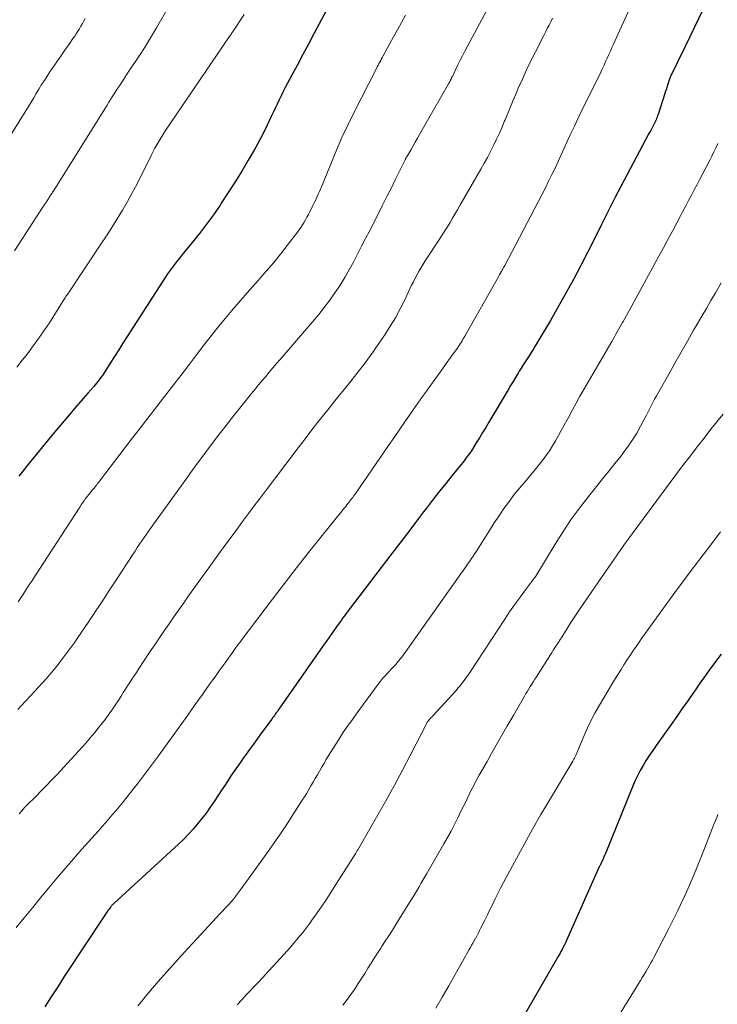
# Model space of a CAD drawing. Units: feet. Extents: x 1939992 to 1945018, y 515000 to 520005.
# Drawn here: x 1940725 to 1940803, y 517202 to 517312 of the extents above; entities that cross this region are included whole.
import ezdxf

# ---------------------------------------------------------------- set-up
doc = ezdxf.new("R2010")
doc.units = ezdxf.units.FT
doc.header["$LTSCALE"] = 100
doc.header["$MEASUREMENT"] = 0
doc.layers.add('CONTOUR INDEX', color=32, linetype='Continuous', lineweight=25)
doc.layers.add('CONTOUR INTERMEDIATE', color=40, linetype='Continuous', lineweight=15)

msp = doc.modelspace()

# ---------------------------------------------------------------- linework, layer by layer
at = {"layer": 'CONTOUR INDEX', "flags": 128}
for points, elevation in [([(1940801.67, 517314.31), (1940798.68, 517308.12), (1940798.48, 517307.71), (1940798.28, 517307.3), (1940798.08, 517306.89), (1940797.88, 517306.48), (1940797.54, 517305.76), (1940797.51, 517305.71), (1940797.49, 517305.66), (1940797.47, 517305.61), (1940797.45, 517305.56), (1940797.43, 517305.51), (1940797.41, 517305.45), (1940797.39, 517305.4), (1940797.37, 517305.35), (1940797.24, 517304.92), (1940797.15, 517304.66), (1940797.07, 517304.39), (1940796.98, 517304.13), (1940796.9, 517303.86), (1940796.14, 517301.51), (1940796.09, 517301.36), (1940796.03, 517301.21), (1940795.97, 517301.06), (1940795.91, 517300.91), (1940795.85, 517300.77), (1940795.78, 517300.62), (1940795.71, 517300.48), (1940795.63, 517300.34), (1940795.55, 517300.19), (1940795.43, 517299.97), (1940795.32, 517299.75), (1940795.2, 517299.53), (1940795.08, 517299.31), (1940791.32, 517292.19), (1940791.2, 517291.97), (1940791.09, 517291.75), (1940790.97, 517291.52), (1940790.86, 517291.3), (1940790.75, 517291.08), (1940790.64, 517290.86), (1940790.53, 517290.64), (1940790.42, 517290.41), (1940789.87, 517289.29), (1940789.48, 517288.51), (1940789.09, 517287.73), (1940788.69, 517286.96), (1940788.3, 517286.18), (1940787.49, 517284.63), (1940786.67, 517283.08), (1940785.84, 517281.55), (1940784.98, 517280.03), (1940784.1, 517278.51), (1940782.38, 517275.6), (1940782.17, 517275.25), (1940781.95, 517274.9), (1940781.74, 517274.55), (1940781.51, 517274.21), (1940781.29, 517273.86), (1940781.07, 517273.52), (1940780.85, 517273.17), (1940780.63, 517272.82), (1940780.49, 517272.6), (1940780.21, 517272.14), (1940779.93, 517271.68), (1940779.65, 517271.21), (1940779.37, 517270.75), (1940777.22, 517267.12), (1940776.88, 517266.54), (1940776.53, 517265.96), (1940776.18, 517265.39), (1940775.82, 517264.81), (1940775.39, 517264.12), (1940775.24, 517263.89), (1940775.09, 517263.67), (1940774.94, 517263.46), (1940774.78, 517263.24), (1940774.62, 517263.03), (1940774.46, 517262.82), (1940774.3, 517262.61), (1940774.13, 517262.41), (1940773.08, 517261.12), (1940772.4, 517260.26), (1940771.71, 517259.4), (1940771.04, 517258.54), (1940770.37, 517257.67), (1940769.93, 517257.09), (1940769.04, 517255.93), (1940768.16, 517254.77), (1940767.27, 517253.61), (1940766.38, 517252.45), (1940762.09, 517246.82), (1940761.92, 517246.6), (1940761.75, 517246.37), (1940761.58, 517246.15), (1940761.41, 517245.92), (1940761.24, 517245.7), (1940761.08, 517245.47), (1940760.91, 517245.24), (1940760.74, 517245.01), (1940760.57, 517244.78), (1940760.41, 517244.55), (1940760.24, 517244.32), (1940760.08, 517244.09), (1940759.73, 517243.6), (1940759.4, 517243.13), (1940759.06, 517242.66), (1940758.73, 517242.18), (1940758.4, 517241.71), (1940753.74, 517235.03), (1940753.64, 517234.89), (1940753.55, 517234.76), (1940753.45, 517234.62), (1940753.35, 517234.48), (1940753.25, 517234.34), (1940753.15, 517234.2), (1940753.05, 517234.07), (1940752.95, 517233.93), (1940751.82, 517232.38), (1940751.37, 517231.76), (1940750.91, 517231.14), (1940750.46, 517230.52), (1940750.01, 517229.89), (1940749.85, 517229.68), (1940749.48, 517229.16), (1940749.11, 517228.64), (1940748.75, 517228.11), (1940748.39, 517227.59), (1940748.04, 517227.05), (1940747.69, 517226.52), (1940747.34, 517225.99), (1940746.99, 517225.45), (1940746.51, 517224.71), (1940746.08, 517224.07), (1940745.63, 517223.43), (1940745.15, 517222.81), (1940744.66, 517222.21), (1940744.15, 517221.62), (1940743.62, 517221.04), (1940743.08, 517220.49), (1940742.51, 517219.95), (1940735.28, 517213.3), (1940735.23, 517213.26), (1940735.19, 517213.21), (1940735.14, 517213.16), (1940735.09, 517213.12), (1940735.04, 517213.07), (1940735, 517213.02), (1940734.96, 517212.96), (1940734.92, 517212.91), (1940734.76, 517212.69), (1940734.64, 517212.52), (1940734.52, 517212.36), (1940734.41, 517212.19), (1940734.29, 517212.02), (1940729.76, 517205.14), (1940729.03, 517204.02), (1940728.3, 517202.89), (1940727.6, 517201.76)], 740), ([(1940759.07, 517313.17), (1940757.66, 517310.53), (1940757.05, 517309.38), (1940756.43, 517308.23), (1940755.82, 517307.08), (1940755.21, 517305.93), (1940754.47, 517304.54), (1940754.23, 517304.08), (1940754, 517303.62), (1940753.77, 517303.16), (1940753.55, 517302.69), (1940753.33, 517302.23), (1940753.11, 517301.76), (1940752.89, 517301.29), (1940752.67, 517300.82), (1940752.44, 517300.33), (1940752.09, 517299.62), (1940751.74, 517298.91), (1940751.36, 517298.22), (1940750.97, 517297.53), (1940750.33, 517296.43), (1940749.6, 517295.2), (1940748.85, 517293.99), (1940748.09, 517292.79), (1940747.31, 517291.6), (1940747.17, 517291.39), (1940746.43, 517290.32), (1940745.67, 517289.26), (1940744.88, 517288.23), (1940744.06, 517287.21), (1940742.88, 517285.77), (1940742.64, 517285.48), (1940742.41, 517285.19), (1940742.18, 517284.91), (1940741.95, 517284.62), (1940741.73, 517284.32), (1940741.51, 517284.02), (1940741.31, 517283.72), (1940741.1, 517283.41), (1940736.79, 517276.71), (1940736.32, 517275.97), (1940735.85, 517275.23), (1940735.37, 517274.48), (1940734.9, 517273.74), (1940734.22, 517272.66), (1940734.09, 517272.46), (1940733.95, 517272.26), (1940733.81, 517272.07), (1940733.67, 517271.88), (1940733.52, 517271.69), (1940733.37, 517271.5), (1940733.22, 517271.31), (1940733.06, 517271.13), (1940732.38, 517270.36), (1940731.88, 517269.79), (1940731.39, 517269.22), (1940730.9, 517268.64), (1940730.41, 517268.07), (1940728.67, 517266), (1940727.32, 517264.38), (1940725.99, 517262.75), (1940724.67, 517261.1)], 760), ([(1940803.2, 517241.2), (1940802.39, 517240.11), (1940801.86, 517239.39), (1940801.34, 517238.67), (1940800.82, 517237.94), (1940800.31, 517237.2), (1940800.09, 517236.89), (1940799.47, 517235.99), (1940798.85, 517235.1), (1940798.23, 517234.21), (1940797.6, 517233.33), (1940795.92, 517230.99), (1940795.54, 517230.44), (1940795.17, 517229.89), (1940794.81, 517229.33), (1940794.46, 517228.76), (1940794.14, 517228.17), (1940793.83, 517227.58), (1940793.54, 517226.98), (1940793.28, 517226.37), (1940790.25, 517218.91), (1940790.21, 517218.81), (1940790.17, 517218.71), (1940790.13, 517218.61), (1940790.09, 517218.51), (1940790.05, 517218.41), (1940790, 517218.31), (1940789.96, 517218.22), (1940789.91, 517218.13), (1940789.87, 517218.03), (1940789.82, 517217.94), (1940789.78, 517217.85), (1940789.73, 517217.76), (1940789.69, 517217.67), (1940789.65, 517217.58), (1940789.6, 517217.49), (1940789.56, 517217.4), (1940786.02, 517209.43), (1940785.9, 517209.18), (1940785.79, 517208.93), (1940785.67, 517208.68), (1940785.54, 517208.43), (1940785.41, 517208.19), (1940785.28, 517207.95), (1940785.15, 517207.7), (1940785.01, 517207.46), (1940781.05, 517200.6)], 720)]:
    msp.add_lwpolyline(points, dxfattribs=dict(at, elevation=elevation))
at = {"layer": 'CONTOUR INTERMEDIATE', "flags": 128}
for points, elevation in [([(1940743.93, 517317.99), (1940740.06, 517311.23), (1940739.62, 517310.47), (1940739.17, 517309.73), (1940738.71, 517308.99), (1940738.24, 517308.25), (1940738.15, 517308.13), (1940737.72, 517307.46), (1940737.28, 517306.8), (1940736.84, 517306.13), (1940736.4, 517305.46), (1940735.92, 517304.74), (1940735.72, 517304.44), (1940735.52, 517304.13), (1940735.33, 517303.82), (1940735.13, 517303.51), (1940734.94, 517303.2), (1940734.75, 517302.89), (1940734.56, 517302.57), (1940734.36, 517302.26), (1940728.51, 517292.93), (1940728.45, 517292.84), (1940728.39, 517292.74), (1940728.33, 517292.65), (1940728.27, 517292.56), (1940728.22, 517292.48), (1940728.19, 517292.43), (1940728.15, 517292.37), (1940728.12, 517292.32), (1940728.09, 517292.27), (1940728.05, 517292.22), (1940728.02, 517292.16), (1940727.98, 517292.11), (1940727.95, 517292.06), (1940727.84, 517291.89), (1940727.76, 517291.76), (1940727.67, 517291.62), (1940727.58, 517291.49), (1940727.49, 517291.35), (1940724.2, 517286.29)], 768), ([(1940793.86, 517315.36), (1940791.16, 517309.39), (1940790.99, 517309), (1940790.81, 517308.61), (1940790.63, 517308.22), (1940790.46, 517307.83), (1940790.28, 517307.44), (1940790.1, 517307.05), (1940789.91, 517306.66), (1940789.73, 517306.27), (1940787.95, 517302.66), (1940787.55, 517301.85), (1940787.16, 517301.03), (1940786.78, 517300.22), (1940786.39, 517299.4), (1940786.32, 517299.25), (1940785.98, 517298.5), (1940785.64, 517297.76), (1940785.3, 517297.02), (1940784.97, 517296.28), (1940784.62, 517295.54), (1940784.27, 517294.8), (1940783.91, 517294.07), (1940783.54, 517293.34), (1940779, 517284.64), (1940778.99, 517284.62), (1940778.98, 517284.6), (1940778.97, 517284.58), (1940778.96, 517284.56), (1940778.91, 517284.49), (1940778.9, 517284.47), (1940778.89, 517284.45), (1940778.88, 517284.43), (1940778.87, 517284.41), (1940778.79, 517284.26), (1940778.73, 517284.17), (1940778.68, 517284.07), (1940778.63, 517283.98), (1940778.57, 517283.88), (1940778.55, 517283.84), (1940778.48, 517283.73), (1940778.42, 517283.62), (1940778.35, 517283.5), (1940778.29, 517283.39), (1940774.54, 517276.75), (1940774.44, 517276.57), (1940774.33, 517276.4), (1940774.23, 517276.22), (1940774.13, 517276.05), (1940774.02, 517275.88), (1940773.91, 517275.71), (1940773.79, 517275.54), (1940773.68, 517275.37), (1940772.94, 517274.35), (1940772.46, 517273.67), (1940771.97, 517272.99), (1940771.48, 517272.31), (1940770.99, 517271.64), (1940770.89, 517271.5), (1940770.35, 517270.75), (1940769.81, 517270.01), (1940769.28, 517269.25), (1940768.76, 517268.5), (1940768.54, 517268.18), (1940767.91, 517267.26), (1940767.28, 517266.34), (1940766.65, 517265.43), (1940766.01, 517264.51), (1940762.26, 517259.07), (1940762.22, 517259.01), (1940762.18, 517258.95), (1940762.13, 517258.89), (1940762.09, 517258.84), (1940762.05, 517258.78), (1940762.01, 517258.72), (1940761.97, 517258.67), (1940761.92, 517258.61), (1940761.88, 517258.56), (1940761.82, 517258.48), (1940761.76, 517258.4), (1940761.7, 517258.32), (1940761.63, 517258.24), (1940761.49, 517258.06), (1940761.35, 517257.88), (1940761.22, 517257.71), (1940761.08, 517257.54), (1940760.94, 517257.37), (1940758.45, 517254.28), (1940757.07, 517252.56), (1940755.71, 517250.83), (1940754.36, 517249.08), (1940753.02, 517247.33), (1940749.64, 517242.87), (1940749.48, 517242.66), (1940749.33, 517242.45), (1940749.17, 517242.24), (1940749.02, 517242.03), (1940748.87, 517241.81), (1940748.71, 517241.6), (1940748.56, 517241.39), (1940748.41, 517241.17), (1940748.07, 517240.69), (1940747.74, 517240.24), (1940747.42, 517239.79), (1940747.09, 517239.33), (1940746.77, 517238.88), (1940746.73, 517238.82), (1940746.38, 517238.34), (1940746.04, 517237.86), (1940745.69, 517237.38), (1940745.35, 517236.89), (1940745.21, 517236.7), (1940744.8, 517236.12), (1940744.39, 517235.55), (1940743.97, 517234.97), (1940743.56, 517234.39), (1940740.29, 517229.84), (1940739.97, 517229.39), (1940739.63, 517228.93), (1940739.3, 517228.49), (1940738.96, 517228.04), (1940738.62, 517227.6), (1940738.27, 517227.15), (1940737.93, 517226.71), (1940737.59, 517226.27), (1940736.63, 517225.05), (1940736.26, 517224.59), (1940735.89, 517224.13), (1940735.51, 517223.68), (1940735.13, 517223.23), (1940734.74, 517222.79), (1940734.36, 517222.34), (1940733.97, 517221.9), (1940733.58, 517221.46), (1940731.73, 517219.39), (1940730.79, 517218.32), (1940729.85, 517217.24), (1940728.92, 517216.15), (1940728.01, 517215.05), (1940727.1, 517213.95), (1940726.19, 517212.84), (1940725.29, 517211.73), (1940724.39, 517210.62)], 744), ([(1940778.34, 517315.72), (1940774.54, 517308.59), (1940774.28, 517308.09), (1940774.02, 517307.59), (1940773.77, 517307.09), (1940773.53, 517306.59), (1940773.15, 517305.79), (1940773.1, 517305.68), (1940773.05, 517305.58), (1940773, 517305.47), (1940772.95, 517305.37), (1940772.89, 517305.26), (1940772.84, 517305.16), (1940772.79, 517305.06), (1940772.73, 517304.96), (1940769.48, 517299.29), (1940769.24, 517298.87), (1940769, 517298.45), (1940768.76, 517298.03), (1940768.52, 517297.62), (1940768.15, 517296.99), (1940768.09, 517296.88), (1940768.03, 517296.78), (1940767.98, 517296.68), (1940767.92, 517296.58), (1940767.89, 517296.51), (1940767.85, 517296.44), (1940767.82, 517296.37), (1940767.78, 517296.3), (1940767.75, 517296.23), (1940767.72, 517296.16), (1940767.69, 517296.09), (1940767.65, 517296.02), (1940767.62, 517295.95), (1940766.76, 517294.21), (1940766.29, 517293.27), (1940765.82, 517292.34), (1940765.35, 517291.4), (1940764.88, 517290.47), (1940763.9, 517288.55), (1940763.45, 517287.67), (1940763, 517286.79), (1940762.54, 517285.91), (1940762.08, 517285.02), (1940761.61, 517284.15), (1940761.12, 517283.3), (1940760.59, 517282.46), (1940760.04, 517281.63), (1940760.02, 517281.59), (1940759.43, 517280.77), (1940758.83, 517279.95), (1940758.2, 517279.16), (1940757.55, 517278.38), (1940753.9, 517274.14), (1940753.49, 517273.67), (1940753.09, 517273.19), (1940752.68, 517272.72), (1940752.28, 517272.24), (1940751.87, 517271.77), (1940751.47, 517271.29), (1940751.08, 517270.81), (1940750.68, 517270.32), (1940749.95, 517269.42), (1940749.2, 517268.48), (1940748.45, 517267.53), (1940747.7, 517266.58), (1940746.97, 517265.62), (1940746.77, 517265.37), (1940745.95, 517264.29), (1940745.13, 517263.19), (1940744.32, 517262.09), (1940743.52, 517260.99), (1940739.48, 517255.36), (1940739.21, 517254.99), (1940738.95, 517254.62), (1940738.69, 517254.24), (1940738.43, 517253.86), (1940738.18, 517253.48), (1940737.92, 517253.1), (1940737.67, 517252.72), (1940737.42, 517252.33), (1940735.59, 517249.53), (1940735.15, 517248.86), (1940734.72, 517248.19), (1940734.28, 517247.53), (1940733.84, 517246.86), (1940733.61, 517246.51), (1940733.28, 517246.02), (1940732.96, 517245.53), (1940732.63, 517245.04), (1940732.3, 517244.54), (1940732.29, 517244.53), (1940731.95, 517244.03), (1940731.61, 517243.53), (1940731.27, 517243.04), (1940730.92, 517242.55), (1940729.72, 517240.91), (1940729.34, 517240.4), (1940728.95, 517239.89), (1940728.55, 517239.4), (1940728.14, 517238.91), (1940727.72, 517238.43), (1940727.3, 517237.96), (1940726.87, 517237.49), (1940726.44, 517237.02), (1940724.98, 517235.45), (1940724.55, 517234.99)], 752), ([(1940732.09, 517312.27), (1940731.94, 517311.98), (1940731.78, 517311.69), (1940731.62, 517311.4), (1940731.45, 517311.11), (1940731.28, 517310.83), (1940731.1, 517310.55), (1940730.92, 517310.28), (1940730.73, 517310.01), (1940730.37, 517309.51), (1940730, 517308.99), (1940729.64, 517308.47), (1940729.28, 517307.94), (1940728.92, 517307.42), (1940728.15, 517306.29), (1940727.84, 517305.82), (1940727.53, 517305.34), (1940727.22, 517304.86), (1940726.93, 517304.37), (1940726.63, 517303.88), (1940726.34, 517303.39), (1940726.04, 517302.91), (1940725.74, 517302.42), (1940723.66, 517299.07)], 772), ([(1940749.88, 517312.7), (1940748.64, 517310.85), (1940748.59, 517310.79), (1940748.55, 517310.72), (1940748.5, 517310.66), (1940748.46, 517310.59), (1940748.44, 517310.56), (1940748.4, 517310.51), (1940748.37, 517310.46), (1940748.34, 517310.41), (1940748.31, 517310.37), (1940748.25, 517310.27), (1940748.2, 517310.2), (1940741.01, 517299.61), (1940740.77, 517299.25), (1940740.54, 517298.89), (1940740.32, 517298.52), (1940740.11, 517298.15), (1940739.9, 517297.77), (1940739.7, 517297.39), (1940739.5, 517297), (1940739.31, 517296.62), (1940738.39, 517294.77), (1940737.89, 517293.77), (1940737.36, 517292.77), (1940736.82, 517291.79), (1940736.26, 517290.82), (1940735.67, 517289.86), (1940735.08, 517288.91), (1940734.48, 517287.96), (1940733.86, 517287.03), (1940730.1, 517281.42), (1940730.01, 517281.29), (1940729.93, 517281.17), (1940729.85, 517281.04), (1940729.77, 517280.92), (1940729.62, 517280.69), (1940729.55, 517280.59), (1940728.58, 517279.01), (1940728.09, 517278.24), (1940727.59, 517277.48), (1940727.07, 517276.74), (1940726.54, 517276), (1940726.37, 517275.77), (1940725.74, 517274.93), (1940725.1, 517274.1), (1940724.46, 517273.27)], 764), ([(1940767.89, 517312.63), (1940767.44, 517311.81), (1940767, 517311), (1940766.55, 517310.19), (1940766.11, 517309.37), (1940765.42, 517308.1), (1940765.33, 517307.92), (1940765.23, 517307.74), (1940765.13, 517307.56), (1940765.03, 517307.38), (1940764.93, 517307.21), (1940764.84, 517307.03), (1940764.74, 517306.84), (1940764.65, 517306.66), (1940762.14, 517301.72), (1940761.46, 517300.33), (1940760.8, 517298.94), (1940760.18, 517297.52), (1940759.59, 517296.1), (1940758.69, 517293.88), (1940758.56, 517293.56), (1940758.43, 517293.24), (1940758.29, 517292.92), (1940758.16, 517292.6), (1940758.01, 517292.28), (1940757.87, 517291.97), (1940757.71, 517291.66), (1940757.56, 517291.35), (1940757.21, 517290.65), (1940757.05, 517290.35), (1940756.89, 517290.06), (1940756.73, 517289.76), (1940756.56, 517289.47), (1940756.39, 517289.19), (1940756.21, 517288.9), (1940756.02, 517288.63), (1940755.82, 517288.36), (1940754.69, 517286.88), (1940753.94, 517285.92), (1940753.17, 517284.98), (1940752.38, 517284.05), (1940751.58, 517283.14), (1940751.48, 517283.02), (1940750.72, 517282.17), (1940749.97, 517281.32), (1940749.22, 517280.46), (1940748.48, 517279.6), (1940747.75, 517278.72), (1940747.02, 517277.85), (1940746.32, 517276.96), (1940745.62, 517276.06), (1940745.37, 517275.74), (1940744.55, 517274.67), (1940743.74, 517273.61), (1940742.92, 517272.55), (1940742.1, 517271.48), (1940738.83, 517267.24), (1940738.12, 517266.31), (1940737.4, 517265.39), (1940736.69, 517264.46), (1940735.98, 517263.52), (1940733.69, 517260.52), (1940733.59, 517260.39), (1940733.49, 517260.26), (1940733.39, 517260.13), (1940733.29, 517260.01), (1940733.19, 517259.88), (1940733.09, 517259.76), (1940732.98, 517259.63), (1940732.88, 517259.51), (1940732.79, 517259.4), (1940732.64, 517259.22), (1940732.49, 517259.04), (1940732.35, 517258.85), (1940732.21, 517258.67), (1940732.14, 517258.58), (1940731.98, 517258.34), (1940731.81, 517258.11), (1940731.65, 517257.87), (1940731.49, 517257.63), (1940726.43, 517249.85), (1940726.12, 517249.37), (1940725.81, 517248.9), (1940725.5, 517248.43), (1940725.2, 517247.95), (1940724.6, 517247.04)], 756), ([(1940784.33, 517312.29), (1940784.14, 517311.9), (1940783.95, 517311.52), (1940783.75, 517311.13), (1940783.56, 517310.74), (1940783.36, 517310.35), (1940782.43, 517308.52), (1940781.93, 517307.51), (1940781.44, 517306.5), (1940780.97, 517305.48), (1940780.51, 517304.46), (1940780.26, 517303.87), (1940779.94, 517303.13), (1940779.63, 517302.39), (1940779.33, 517301.65), (1940779.03, 517300.91), (1940778.99, 517300.82), (1940778.7, 517300.12), (1940778.4, 517299.43), (1940778.09, 517298.75), (1940777.76, 517298.07), (1940777.42, 517297.4), (1940777.07, 517296.73), (1940776.71, 517296.07), (1940776.34, 517295.41), (1940773.98, 517291.34), (1940773.71, 517290.86), (1940773.43, 517290.39), (1940773.16, 517289.92), (1940772.88, 517289.45), (1940772.59, 517288.98), (1940772.31, 517288.52), (1940772.01, 517288.06), (1940771.71, 517287.6), (1940770.12, 517285.18), (1940769.88, 517284.8), (1940769.64, 517284.42), (1940769.42, 517284.03), (1940769.2, 517283.63), (1940769, 517283.23), (1940768.79, 517282.83), (1940768.59, 517282.43), (1940768.4, 517282.02), (1940767.82, 517280.8), (1940767.31, 517279.8), (1940766.78, 517278.81), (1940766.2, 517277.85), (1940765.58, 517276.9), (1940765.15, 517276.26), (1940764.28, 517275.01), (1940763.39, 517273.78), (1940762.47, 517272.58), (1940761.53, 517271.39), (1940760.02, 517269.52), (1940759.37, 517268.71), (1940758.72, 517267.9), (1940758.08, 517267.08), (1940757.44, 517266.26), (1940756.81, 517265.43), (1940756.18, 517264.61), (1940755.55, 517263.78), (1940754.92, 517262.95), (1940754.91, 517262.93), (1940754.28, 517262.09), (1940753.64, 517261.25), (1940753, 517260.42), (1940752.37, 517259.58), (1940752.32, 517259.52), (1940751.65, 517258.65), (1940751, 517257.77), (1940750.34, 517256.9), (1940749.69, 517256.02), (1940748.96, 517255.02), (1940747.94, 517253.64), (1940746.93, 517252.25), (1940745.93, 517250.86), (1940744.92, 517249.47), (1940743.66, 517247.72), (1940743.11, 517246.94), (1940742.56, 517246.16), (1940742.02, 517245.38), (1940741.47, 517244.6), (1940740.94, 517243.81), (1940740.4, 517243.02), (1940739.87, 517242.23), (1940739.34, 517241.44), (1940738.06, 517239.52), (1940737.82, 517239.14), (1940737.57, 517238.77), (1940737.32, 517238.4), (1940737.08, 517238.02), (1940736.84, 517237.64), (1940736.59, 517237.27), (1940736.35, 517236.89), (1940736.11, 517236.51), (1940735.84, 517236.09), (1940735.45, 517235.5), (1940735.06, 517234.93), (1940734.66, 517234.36), (1940734.24, 517233.79), (1940734.14, 517233.66), (1940733.67, 517233.05), (1940733.18, 517232.44), (1940732.67, 517231.85), (1940732.15, 517231.26), (1940728.87, 517227.68), (1940728.32, 517227.09), (1940727.75, 517226.49), (1940727.18, 517225.91), (1940726.61, 517225.33), (1940725.54, 517224.28), (1940725.49, 517224.23), (1940725.45, 517224.18), (1940725.4, 517224.14), (1940725.36, 517224.09), (1940725.32, 517224.04), (1940725.27, 517224), (1940725.23, 517223.95), (1940725.19, 517223.9), (1940724.71, 517223.34)], 748), ([(1940802.83, 517298.27), (1940802.61, 517297.8), (1940802.39, 517297.34), (1940802.16, 517296.87), (1940801.92, 517296.42), (1940801.14, 517294.91), (1940800.82, 517294.31), (1940800.51, 517293.7), (1940800.19, 517293.1), (1940799.87, 517292.51), (1940799.55, 517291.91), (1940799.23, 517291.31), (1940798.91, 517290.71), (1940798.6, 517290.11), (1940798.24, 517289.42), (1940797.74, 517288.48), (1940797.24, 517287.54), (1940796.74, 517286.61), (1940796.23, 517285.67), (1940792.98, 517279.72), (1940792.8, 517279.39), (1940792.61, 517279.06), (1940792.43, 517278.73), (1940792.25, 517278.4), (1940792.18, 517278.28), (1940792.03, 517278.01), (1940791.88, 517277.74), (1940791.73, 517277.48), (1940791.58, 517277.21), (1940791.43, 517276.95), (1940791.28, 517276.68), (1940791.12, 517276.42), (1940790.97, 517276.15), (1940787.84, 517270.77), (1940787.41, 517270.02), (1940786.98, 517269.27), (1940786.56, 517268.51), (1940786.15, 517267.74), (1940785.96, 517267.38), (1940785.64, 517266.8), (1940785.32, 517266.21), (1940785, 517265.63), (1940784.68, 517265.05), (1940784.34, 517264.48), (1940783.99, 517263.92), (1940783.61, 517263.37), (1940783.21, 517262.84), (1940783.17, 517262.79), (1940782.74, 517262.24), (1940782.3, 517261.69), (1940781.85, 517261.16), (1940781.4, 517260.62), (1940780.48, 517259.54), (1940780.07, 517259.04), (1940779.67, 517258.53), (1940779.29, 517258.01), (1940778.91, 517257.49), (1940778.55, 517256.95), (1940778.19, 517256.41), (1940777.83, 517255.87), (1940777.48, 517255.32), (1940775.84, 517252.72), (1940775.66, 517252.44), (1940775.48, 517252.16), (1940775.29, 517251.88), (1940775.1, 517251.6), (1940774.98, 517251.43), (1940774.85, 517251.24), (1940774.72, 517251.05), (1940774.58, 517250.86), (1940774.44, 517250.67), (1940774.31, 517250.48), (1940774.17, 517250.29), (1940774.03, 517250.1), (1940773.9, 517249.91), (1940767.48, 517240.87), (1940767.32, 517240.66), (1940767.16, 517240.45), (1940766.99, 517240.25), (1940766.81, 517240.05), (1940766.63, 517239.85), (1940766.45, 517239.66), (1940766.27, 517239.47), (1940766.08, 517239.27), (1940765.89, 517239.08), (1940765.62, 517238.78), (1940765.35, 517238.48), (1940765.1, 517238.17), (1940764.85, 517237.85), (1940762.39, 517234.49), (1940761.89, 517233.79), (1940761.4, 517233.09), (1940760.91, 517232.38), (1940760.44, 517231.66), (1940760.03, 517231.03), (1940759.77, 517230.62), (1940759.51, 517230.21), (1940759.26, 517229.79), (1940759.01, 517229.37), (1940758.99, 517229.34), (1940758.76, 517228.93), (1940758.52, 517228.52), (1940758.28, 517228.11), (1940758.05, 517227.7), (1940757.82, 517227.29), (1940757.58, 517226.88), (1940757.34, 517226.48), (1940757.1, 517226.07), (1940756.86, 517225.66), (1940756.61, 517225.26), (1940756.36, 517224.86), (1940756.11, 517224.46), (1940755.32, 517223.23), (1940754.66, 517222.22), (1940753.99, 517221.22), (1940753.31, 517220.23), (1940752.62, 517219.25), (1940750.62, 517216.46), (1940750.33, 517216.05), (1940750.03, 517215.64), (1940749.73, 517215.23), (1940749.43, 517214.82), (1940748.86, 517214.05), (1940748.85, 517214.03), (1940748.83, 517214.01), (1940748.82, 517213.99), (1940748.8, 517213.97), (1940748.74, 517213.89), (1940748.73, 517213.87), (1940748.71, 517213.85), (1940748.69, 517213.83), (1940748.68, 517213.81), (1940748.07, 517213.15), (1940747.75, 517212.8), (1940747.43, 517212.46), (1940747.1, 517212.11), (1940746.78, 517211.76), (1940744.13, 517208.89), (1940743.15, 517207.83), (1940742.18, 517206.75), (1940741.22, 517205.67), (1940740.27, 517204.58), (1940739.22, 517203.37), (1940738.8, 517202.87), (1940738.39, 517202.37), (1940737.99, 517201.86)], 736), ([(1940803.21, 517282.69), (1940802.56, 517281.59), (1940802.05, 517280.72), (1940801.54, 517279.85), (1940801.03, 517278.97), (1940800.53, 517278.1), (1940800.12, 517277.4), (1940799.42, 517276.17), (1940798.72, 517274.94), (1940798.02, 517273.71), (1940797.33, 517272.48), (1940795.91, 517269.98), (1940795.75, 517269.7), (1940795.6, 517269.4), (1940795.44, 517269.11), (1940795.3, 517268.82), (1940795.15, 517268.52), (1940795, 517268.22), (1940794.85, 517267.93), (1940794.69, 517267.64), (1940794.18, 517266.68), (1940793.75, 517265.91), (1940793.29, 517265.17), (1940792.8, 517264.45), (1940792.28, 517263.75), (1940792, 517263.38), (1940791.31, 517262.51), (1940790.63, 517261.65), (1940789.94, 517260.78), (1940789.24, 517259.92), (1940788.5, 517259.01), (1940787.47, 517257.68), (1940786.47, 517256.32), (1940785.52, 517254.92), (1940784.62, 517253.49), (1940782.46, 517249.93), (1940782.45, 517249.91), (1940782.44, 517249.89), (1940782.43, 517249.87), (1940782.42, 517249.85), (1940782.37, 517249.78), (1940782.36, 517249.77), (1940782.34, 517249.75), (1940782.33, 517249.73), (1940782.32, 517249.71), (1940781.2, 517248.23), (1940780.64, 517247.46), (1940780.09, 517246.69), (1940779.55, 517245.91), (1940779.02, 517245.12), (1940775.09, 517239.15), (1940774.92, 517238.89), (1940774.74, 517238.63), (1940774.55, 517238.37), (1940774.37, 517238.11), (1940774.17, 517237.86), (1940773.98, 517237.62), (1940773.77, 517237.38), (1940773.56, 517237.14), (1940770.98, 517234.33), (1940770.92, 517234.26), (1940770.87, 517234.2), (1940770.8, 517234.14), (1940770.74, 517234.08), (1940770.68, 517234.01), (1940770.62, 517233.95), (1940770.57, 517233.89), (1940770.52, 517233.83), (1940770.44, 517233.74), (1940770.43, 517233.72), (1940770.42, 517233.71), (1940770.41, 517233.69), (1940770.4, 517233.68), (1940770.36, 517233.61), (1940770.35, 517233.59), (1940770.34, 517233.58), (1940770.33, 517233.56), (1940770.32, 517233.54), (1940768.5, 517230.01), (1940767.57, 517228.23), (1940766.63, 517226.47), (1940765.66, 517224.71), (1940764.67, 517222.97), (1940762.68, 517219.5), (1940762.64, 517219.43), (1940762.6, 517219.36), (1940762.56, 517219.3), (1940762.52, 517219.23), (1940762.48, 517219.16), (1940762.43, 517219.09), (1940762.39, 517219.02), (1940762.35, 517218.96), (1940759.85, 517215.02), (1940759.36, 517214.26), (1940758.87, 517213.51), (1940758.36, 517212.76), (1940757.85, 517212.02), (1940757.44, 517211.44), (1940757.12, 517211), (1940756.79, 517210.56), (1940756.45, 517210.13), (1940756.11, 517209.7), (1940755.76, 517209.28), (1940755.4, 517208.86), (1940755.04, 517208.45), (1940754.68, 517208.04), (1940753.13, 517206.34), (1940752.54, 517205.7), (1940751.96, 517205.06), (1940751.37, 517204.43), (1940750.77, 517203.8), (1940750.64, 517203.66), (1940750.11, 517203.1), (1940749.59, 517202.54), (1940749.07, 517201.98)], 732), ([(1940803.4, 517268.04), (1940802.05, 517266.34), (1940801.28, 517265.35), (1940800.51, 517264.37), (1940799.75, 517263.38), (1940799, 517262.38), (1940795.24, 517257.35), (1940793.76, 517255.36), (1940792.31, 517253.36), (1940790.88, 517251.33), (1940789.47, 517249.29), (1940787.44, 517246.31), (1940787.07, 517245.75), (1940786.7, 517245.19), (1940786.33, 517244.62), (1940785.97, 517244.06), (1940785.38, 517243.11), (1940785.32, 517243.01), (1940785.26, 517242.92), (1940785.19, 517242.82), (1940785.13, 517242.72), (1940785.07, 517242.62), (1940785, 517242.52), (1940784.94, 517242.42), (1940784.88, 517242.33), (1940784.72, 517242.08), (1940784.57, 517241.85), (1940784.43, 517241.63), (1940784.29, 517241.41), (1940784.15, 517241.18), (1940782.54, 517238.65), (1940782.37, 517238.38), (1940782.2, 517238.12), (1940782.03, 517237.85), (1940781.86, 517237.58), (1940781.7, 517237.31), (1940781.53, 517237.05), (1940781.37, 517236.78), (1940781.21, 517236.5), (1940780, 517234.41), (1940779.25, 517233.11), (1940778.5, 517231.81), (1940777.76, 517230.51), (1940777.02, 517229.21), (1940776.15, 517227.68), (1940775.86, 517227.14), (1940775.57, 517226.6), (1940775.29, 517226.06), (1940775.02, 517225.51), (1940774.76, 517224.95), (1940774.49, 517224.4), (1940774.22, 517223.85), (1940773.95, 517223.3), (1940773.76, 517222.9), (1940773.38, 517222.16), (1940773, 517221.42), (1940772.6, 517220.69), (1940772.19, 517219.97), (1940770.28, 517216.68), (1940770.06, 517216.31), (1940769.85, 517215.93), (1940769.63, 517215.56), (1940769.42, 517215.19), (1940769.2, 517214.81), (1940768.98, 517214.44), (1940768.75, 517214.07), (1940768.53, 517213.71), (1940766.84, 517210.98), (1940766.45, 517210.35), (1940766.04, 517209.71), (1940765.64, 517209.09), (1940765.23, 517208.46), (1940765.14, 517208.33), (1940764.77, 517207.77), (1940764.41, 517207.21), (1940764.05, 517206.64), (1940763.7, 517206.08), (1940763.35, 517205.51), (1940762.99, 517204.95), (1940762.63, 517204.39), (1940762.27, 517203.83), (1940762.09, 517203.55), (1940761.8, 517203.14), (1940761.51, 517202.73), (1940761.2, 517202.34), (1940760.89, 517201.95)], 728), ([(1940803.11, 517254.85), (1940802.14, 517253.58), (1940801.18, 517252.31), (1940800.22, 517251.04), (1940799.5, 517250.09), (1940798.9, 517249.29), (1940798.3, 517248.49), (1940797.71, 517247.68), (1940797.13, 517246.87), (1940796.93, 517246.6), (1940796.45, 517245.92), (1940795.96, 517245.25), (1940795.47, 517244.57), (1940794.99, 517243.9), (1940794.73, 517243.55), (1940794.38, 517243.05), (1940794.02, 517242.55), (1940793.68, 517242.04), (1940793.33, 517241.53), (1940793, 517241.02), (1940792.66, 517240.51), (1940792.33, 517239.99), (1940792, 517239.47), (1940791.54, 517238.74), (1940791.04, 517237.94), (1940790.55, 517237.13), (1940790.06, 517236.31), (1940789.58, 517235.49), (1940789.12, 517234.66), (1940788.68, 517233.82), (1940788.27, 517232.97), (1940787.89, 517232.1), (1940787.11, 517230.22), (1940787.07, 517230.14), (1940787.03, 517230.05), (1940787, 517229.96), (1940786.96, 517229.88), (1940786.92, 517229.79), (1940786.88, 517229.71), (1940786.84, 517229.63), (1940786.79, 517229.55), (1940786.74, 517229.47), (1940786.69, 517229.39), (1940786.65, 517229.31), (1940786.6, 517229.23), (1940784, 517224.86), (1940783.05, 517223.25), (1940782.12, 517221.63), (1940781.2, 517219.99), (1940780.31, 517218.35), (1940779.17, 517216.24), (1940778.85, 517215.65), (1940778.54, 517215.05), (1940778.24, 517214.45), (1940777.94, 517213.85), (1940777.65, 517213.25), (1940777.35, 517212.65), (1940777.06, 517212.04), (1940776.76, 517211.44), (1940776.34, 517210.59), (1940776.19, 517210.3), (1940776.05, 517210.02), (1940775.9, 517209.73), (1940775.75, 517209.45), (1940775.71, 517209.39), (1940775.58, 517209.14), (1940775.44, 517208.89), (1940775.3, 517208.65), (1940775.16, 517208.4), (1940775.02, 517208.16), (1940774.88, 517207.91), (1940774.74, 517207.67), (1940774.6, 517207.42), (1940773.45, 517205.39), (1940772.74, 517204.13), (1940772.02, 517202.86), (1940771.31, 517201.6)], 724), ([(1940802.83, 517223.26), (1940802.7, 517222.93), (1940802.56, 517222.61), (1940802.43, 517222.28), (1940802.3, 517221.96), (1940800.92, 517218.43), (1940800.1, 517216.42), (1940799.24, 517214.43), (1940798.31, 517212.47), (1940797.35, 517210.53), (1940795.71, 517207.34), (1940795.53, 517207), (1940795.35, 517206.67), (1940795.16, 517206.34), (1940794.97, 517206.01), (1940794.77, 517205.69), (1940794.58, 517205.37), (1940794.38, 517205.04), (1940794.18, 517204.72), (1940790.94, 517199.47)], 716)]:
    msp.add_lwpolyline(points, dxfattribs=dict(at, elevation=elevation))

doc.saveas('drawing.dxf')
